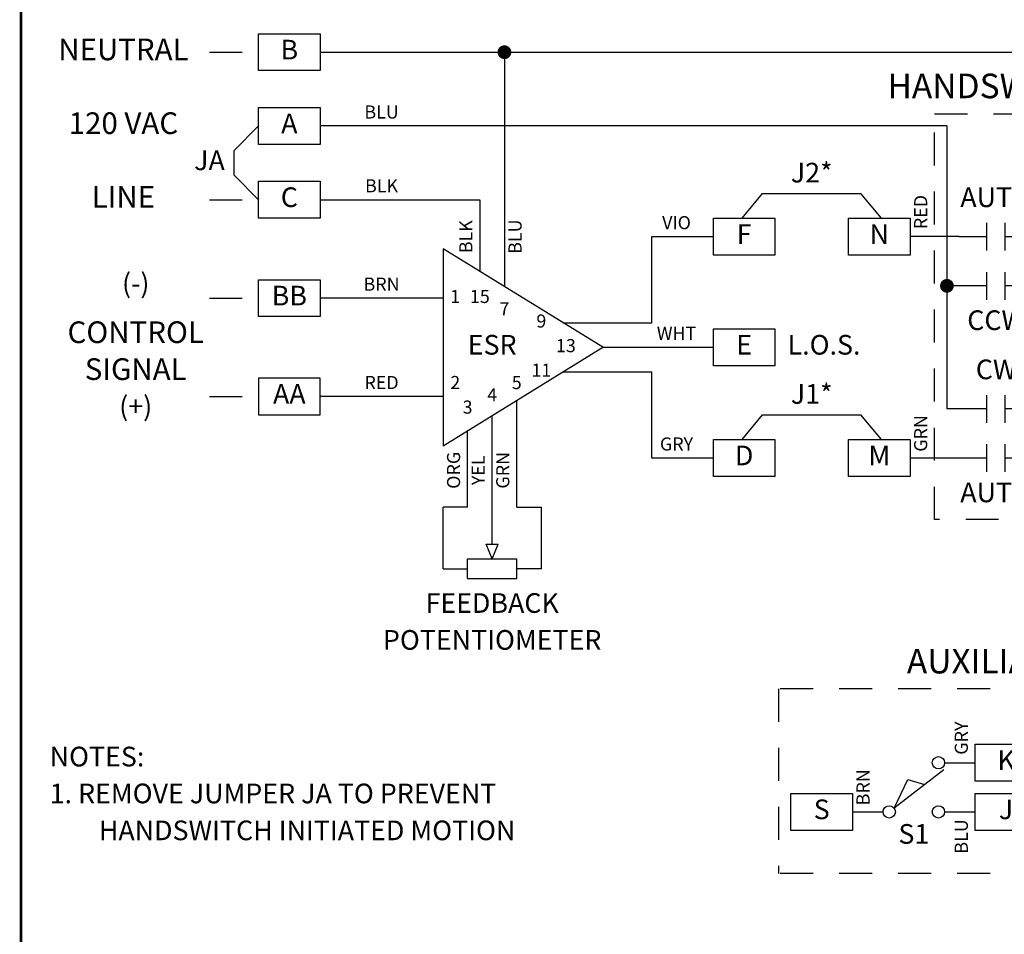
# Model space of a CAD drawing. Extents: x 0.5 to 8, y 0.5 to 10.7.
# Drawn here: x 0.5 to 4.2, y 5.3 to 8.8 of the extents above; entities that cross this region are included whole.
import ezdxf
from ezdxf.enums import TextEntityAlignment as Align

# ---------------------------------------------------------------- set-up
doc = ezdxf.new("R2010")
doc.units = 0
doc.header["$MEASUREMENT"] = 0
for name, pattern in [('HIDDEN2', [0.1875, 0.125, -0.0625]), ('SWAUX2A$0$HIDDEN2', [0.1875, 0.125, -0.0625]), ('SWHANDCW$0$HIDDEN2', [0.1875, 0.125, -0.0625])]:
    doc.linetypes.add(name, pattern=pattern)
for name, color, linetype in [('001-HIDDEN-YELLOW', 2, 'HIDDEN2'), ('001-OBJECT-WHITE', 8, 'CONTINUOUS'), ('001-TEXT', 91, 'CONTINUOUS'), ('001-TITLE', 9, 'CONTINUOUS'), ('SWAUX2A$0$001-HIDDEN-YELLO', 2, 'SWAUX2A$0$HIDDEN2'), ('SWAUX2A$0$001-OBJECT-WHITE', 8, 'CONTINUOUS'), ('SWAUX2A$0$001-TEXT', 91, 'CONTINUOUS'), ('SWHANDCW$0$001-HIDDEN-YELL', 2, 'SWHANDCW$0$HIDDEN2'), ('SWHANDCW$0$001-OBJECT-WHIT', 8, 'CONTINUOUS'), ('SWHANDCW$0$001-TEXT', 91, 'CONTINUOUS')]:
    doc.layers.add(name, color=color, linetype=linetype)
doc.styles.add('ROMANS', font='romans')
doc.styles.add('SWAUX2A$0$ROMANS', font='romans')
doc.styles.add('SWHANDCW$0$ROMANS', font='romans')

# ---------------------------------------------------------------- blocks, each defined once
blk = doc.blocks.new('CONNECTION')
at = {"layer": '001-OBJECT-WHITE', "const_width": 0.035}
blk.add_lwpolyline([(-0.0175, 0, 1), (0.0175, 0, 1)], format="xyb", close=True, dxfattribs=at)
blk = doc.blocks.new('SWAUX2A$0$SWITCHC')
at = {"layer": 'SWAUX2A$0$001-OBJECT-WHITE'}
for p, q in [((0.402774, 0.212934), (0.149801, 0.019011)), ((0.40625, 0.25), (0.5, 0.25)), ((0.149801, 0.019011), (0.219474, 0.165114)), ((0.219474, 0.165114), (0.304223, 0.140011)), ((0, 0), (0.09375, 0)), ((0.40625, 0), (0.5, 0))]:
    blk.add_line(p, q, dxfattribs=at)
for centre in [(0.375, 0.25), (0.125, 0), (0.375, 0)]:
    blk.add_circle(centre, 0.03125, dxfattribs=at)
blk = doc.blocks.new('SWAUX2A', base_point=(3, 6.0469))
at = {"layer": 'SWAUX2A$0$001-HIDDEN-YELLO'}
for p, q in [((5.1562, 6.0469), (3, 6.0469)), ((3, 6.0469), (3, 5.3438)), ((5.1562, 6.0469), (5.1562, 5.3438)), ((5.1562, 5.3438), (3, 5.3438))]:
    blk.add_line(p, q, dxfattribs=at)
at = {"layer": 'SWAUX2A$0$001-OBJECT-WHITE'}
for p, q in [((3.7031, 5.7656), (3.75, 5.7656)), ((4.8281, 5.7656), (4.875, 5.7656)), ((3.2812, 5.5781), (3.3281, 5.5781)), ((3.7031, 5.5781), (3.75, 5.5781)), ((4.4062, 5.5781), (4.4531, 5.5781)), ((4.8281, 5.5781), (4.875, 5.5781))]:
    blk.add_line(p, q, dxfattribs=at)
for points in [[(3.75, 5.8359), (3.9844, 5.8359), (3.9844, 5.6953), (3.75, 5.6953)], [(4.875, 5.8359), (5.1094, 5.8359), (5.1094, 5.6953), (4.875, 5.6953)], [(3.0469, 5.6484), (3.2812, 5.6484), (3.2812, 5.5078), (3.0469, 5.5078)], [(3.75, 5.6484), (3.9844, 5.6484), (3.9844, 5.5078), (3.75, 5.5078)], [(4.1719, 5.6484), (4.4062, 5.6484), (4.4062, 5.5078), (4.1719, 5.5078)], [(4.875, 5.6484), (5.1094, 5.6484), (5.1094, 5.5078), (4.875, 5.5078)]]:
    blk.add_lwpolyline(points, close=True, dxfattribs=at)
at = {"layer": 'SWAUX2A$0$001-OBJECT-WHITE', "xscale": 0.75, "yscale": 0.75, "zscale": 0.75}
for p in [(3.3281, 5.5781), (4.4531, 5.5781)]:
    blk.add_blockref('SWAUX2A$0$SWITCHC', p, dxfattribs=at)
at = {"layer": 'SWAUX2A$0$001-TEXT', "style": 'SWAUX2A$0$ROMANS'}
for s, height, p in [('AUXILIARY SWITCHES', 0.09375, (4.125, 6.1406)), ('K', 0.075, (3.8672, 5.7656)), ('H', 0.075, (4.9922, 5.7656)), ('S', 0.075, (3.1641, 5.5781)), ('J', 0.075, (3.8672, 5.5781)), ('P', 0.075, (4.2891, 5.5781)), ('G', 0.075, (4.9922, 5.5781)), ('S1', 0.075, (3.5156, 5.4844)), ('S2', 0.075, (4.6406, 5.4844))]:
    blk.add_text(s, height=height, dxfattribs=at).set_placement(p, align=Align.MIDDLE)
for s, p in [('GRY', (3.7031, 5.8594)), ('WHT', (4.8281, 5.8594)), ('BRN', (3.3281, 5.6719)), ('VIO', (4.4531, 5.6719)), ('BLU', (3.7031, 5.4844)), ('ORG', (4.8281, 5.4844))]:
    blk.add_text(s, height=0.05, rotation=90, dxfattribs=at).set_placement(p, align=Align.MIDDLE)
blk = doc.blocks.new('SWHANDCW$0$CONTACT_NO')
at = {"layer": 'SWHANDCW$0$001-OBJECT-WHIT'}
for p, q in [((0.1875, -0.09375), (0.1875, 0.09375)), ((0.3125, -0.09375), (0.3125, 0.09375)), ((0.1875, 0), (0, 0)), ((0.5, 0), (0.3125, 0))]:
    blk.add_line(p, q, dxfattribs=at)
blk = doc.blocks.new('SWHANDCW$0$CONNECTION')
at = {"layer": 'SWHANDCW$0$001-OBJECT-WHIT', "const_width": 0.035}
blk.add_lwpolyline([(-0.0175, 0, 1), (0.0175, 0, 1)], format="xyb", close=True, dxfattribs=at)
blk = doc.blocks.new('SWHANDCW', base_point=(4.875, 8.1094))
at = {"layer": 'SWHANDCW$0$001-HIDDEN-YELL'}
for p, q in [((6.6524, 8.5122), (7.1211, 8.5122)), ((6.6524, 6.9654), (6.6524, 8.5122)), ((7.1211, 8.5122), (7.1211, 6.9654)), ((7.1211, 6.9654), (6.6524, 6.9654))]:
    blk.add_line(p, q, dxfattribs=at)
at = {"layer": 'SWHANDCW$0$001-OBJECT-WHIT'}
for p, q in [((6.6993, 8.4654), (6.6993, 7.3872)), ((7.0743, 8.0435), (7.0274, 8.0435)), ((7.0743, 8.0435), (7.168, 8.0435)), ((7.0743, 7.856), (7.0743, 8.0435)), ((7.168, 8.0435), (7.2149, 8.0435)), ((7.4493, 8.0435), (7.543, 8.0435)), ((6.7696, 7.856), (6.6993, 7.856)), ((7.0743, 7.856), (7.0274, 7.856)), ((6.7461, 7.3872), (6.6993, 7.3872)), ((7.0743, 7.3872), (7.0274, 7.3872)), ((7.0743, 7.1997), (7.0743, 7.3872)), ((7.0274, 7.1997), (7.168, 7.1997)), ((7.168, 7.1997), (7.2149, 7.1997)), ((7.4493, 7.1997), (7.543, 7.1997))]:
    blk.add_line(p, q, dxfattribs=at)
for points in [[(7.2149, 8.1138), (7.4493, 8.1138), (7.4493, 7.9732), (7.2149, 7.9732)], [(7.2149, 7.27), (7.4493, 7.27), (7.4493, 7.1294), (7.2149, 7.1294)]]:
    blk.add_lwpolyline(points, close=True, dxfattribs=at)
for name, p, xscale, yscale, zscale in [('SWHANDCW$0$CONTACT_NO', (6.7461, 8.0435), 0.5625, 0.5625, 0.5625), ('SWHANDCW$0$CONNECTION', (7.0743, 8.0435), 0.75, 0.75, 0.75), ('SWHANDCW$0$CONTACT_NO', (6.7461, 7.856), 0.5625, 0.5625, 0.5625), ('SWHANDCW$0$CONNECTION', (6.6993, 7.856), 0.75, 0.75, 0.75), ('SWHANDCW$0$CONTACT_NO', (6.7461, 7.3872), 0.5625, 0.5625, 0.5625), ('SWHANDCW$0$CONTACT_NO', (6.7461, 7.1997), 0.5625, 0.5625, 0.5625), ('SWHANDCW$0$CONNECTION', (7.0743, 7.1997), 0.75, 0.75, 0.75)]:
    blk.add_blockref(name, p, dxfattribs=dict(at, xscale=xscale, yscale=yscale, zscale=zscale))
at = {"layer": 'SWHANDCW$0$001-TEXT', "style": 'SWHANDCW$0$ROMANS'}
for s, height, p in [('HANDSWITCH', 0.09375, (6.8868, 8.606)), ('AUTO', 0.075, (6.8868, 8.1841)), ('V', 0.075, (7.3321, 8.0435)), ('CCW', 0.075, (6.8868, 7.7154)), ('CW', 0.075, (6.8868, 7.5279)), ('U', 0.075, (7.3321, 7.1997)), ('AUTO', 0.075, (6.8868, 7.0591))]:
    blk.add_text(s, height=height, dxfattribs=at).set_placement(p, align=Align.MIDDLE)
for s, p in [('RED', (6.6055, 8.1372)), ('YEL', (7.168, 8.1372)), ('GRN', (6.6055, 7.2935)), ('BLK', (7.168, 7.2935))]:
    blk.add_text(s, height=0.05, rotation=90, dxfattribs=at).set_placement(p, align=Align.MIDDLE)

msp = doc.modelspace()

# ---------------------------------------------------------------- linework, layer by layer
at = {"layer": '001-HIDDEN-YELLOW'}
for p, q in [((1.2188, 8.6719), (1.4062, 8.6719)), ((1.2188, 8.1094), (1.4062, 8.1094)), ((1.2188, 7.7344), (1.4062, 7.7344)), ((1.2188, 7.3594), (1.4062, 7.3594))]:
    msp.add_line(p, q, dxfattribs=at)
at = {"layer": '001-OBJECT-WHITE'}
for p, q in [((1.6406, 8.6719), (6.1875, 8.6719)), ((2.3437, 8.6719), (2.3437, 7.7776)), ((1.3125, 8.2969), (1.4062, 8.3906)), ((4.0312, 8.3906), (1.6406, 8.3906)), ((1.3125, 8.2031), (1.3125, 8.2969)), ((1.4062, 8.1094), (1.3125, 8.2031)), ((3.25, 8.0391), (3.3281, 8.1328)), ((3.3281, 8.1328), (3.7031, 8.1328)), ((3.7812, 8.0391), (3.7031, 8.1328)), ((1.6406, 8.1094), (2.25, 8.1094)), ((2.25, 8.1094), (2.25, 7.8353)), ((2.9062, 7.6406), (2.9062, 7.9688)), ((2.9062, 7.9688), (3.1406, 7.9688)), ((4.0781, 7.9688), (3.8906, 7.9688)), ((2.1094, 7.7344), (1.6875, 7.7344)), ((2.5664, 7.6406), (2.9062, 7.6406)), ((2.7188, 7.5469), (3.1406, 7.5469)), ((2.5664, 7.4531), (2.9062, 7.4531)), ((2.9062, 7.125), (2.9062, 7.4531)), ((2.3906, 6.9375), (2.3906, 7.345)), ((2.2969, 6.7969), (2.2969, 7.2873)), ((3.25, 7.1953), (3.3281, 7.2891)), ((3.3281, 7.2891), (3.7031, 7.2891)), ((3.7812, 7.1953), (3.7031, 7.2891)), ((2.2031, 6.9375), (2.2031, 7.2296)), ((3.1406, 7.125), (2.9062, 7.125)), ((4.0781, 7.125), (3.8906, 7.125)), ((2.1094, 6.7031), (2.1094, 6.9375)), ((2.4844, 6.7031), (2.4844, 6.9375)), ((2.2969, 6.7406), (2.2734, 6.7969)), ((2.2734, 6.7969), (2.3203, 6.7969)), ((2.2969, 6.7406), (2.3203, 6.7969)), ((2.2031, 6.7406), (2.3906, 6.7406)), ((2.2031, 6.6656), (2.2031, 6.7406)), ((2.3906, 6.6656), (2.3906, 6.7406)), ((2.1094, 6.7031), (2.2031, 6.7031)), ((2.4844, 6.7031), (2.3906, 6.7031)), ((2.2031, 6.6656), (2.3906, 6.6656))]:
    msp.add_line(p, q, dxfattribs=at)
at = {"layer": '001-OBJECT-WHITE', "linetype": 'CONTINUOUS'}
for p, q in [((1.6875, 7.7344), (1.6406, 7.7344)), ((2.1094, 7.3594), (1.6406, 7.3594)), ((2.2031, 6.9375), (2.1094, 6.9375)), ((2.3906, 6.9375), (2.4844, 6.9375))]:
    msp.add_line(p, q, dxfattribs=at)
at = {"layer": '001-OBJECT-WHITE', "const_width": 0.01}
msp.add_lwpolyline([(0.5, 9), (0.5, 4.0312), (8, 4.0312), (8, 9)], close=True, dxfattribs=at)
at = {"layer": '001-OBJECT-WHITE'}
for points in [[(1.6406, 8.6016), (1.4062, 8.6016), (1.4062, 8.7422), (1.6406, 8.7422)], [(1.6406, 8.3203), (1.4062, 8.3203), (1.4062, 8.4609), (1.6406, 8.4609)], [(1.6406, 8.0391), (1.4062, 8.0391), (1.4062, 8.1797), (1.6406, 8.1797)], [(3.1406, 8.0391), (3.375, 8.0391), (3.375, 7.8984), (3.1406, 7.8984)], [(3.6562, 8.0391), (3.8906, 8.0391), (3.8906, 7.8984), (3.6562, 7.8984)], [(2.1094, 7.9219), (2.1094, 7.1719), (2.7188, 7.5469)], [(1.6406, 7.6641), (1.4062, 7.6641), (1.4062, 7.8047), (1.6406, 7.8047)], [(3.1406, 7.6172), (3.375, 7.6172), (3.375, 7.4766), (3.1406, 7.4766)], [(1.6406, 7.4297), (1.4062, 7.4297), (1.4062, 7.2891), (1.6406, 7.2891)], [(3.1406, 7.1953), (3.375, 7.1953), (3.375, 7.0547), (3.1406, 7.0547)], [(3.6562, 7.1953), (3.8906, 7.1953), (3.8906, 7.0547), (3.6562, 7.0547)]]:
    msp.add_lwpolyline(points, close=True, dxfattribs=at)
at = {"layer": '001-TITLE'}
msp.add_line((0.5, 10.5), (0.5, 0.5), dxfattribs=at)

# ---------------------------------------------------------------- block references
at = {"layer": '001-OBJECT-WHITE', "xscale": 0.75, "yscale": 0.75, "zscale": 0.75}
msp.add_blockref('CONNECTION', (2.3437, 8.6719), dxfattribs=at)
at = {"layer": '001-TITLE'}
for name, p in [('SWHANDCW', (2.207, 8.0346)), ('SWAUX2A', (3.3894, 6.2448))]:
    msp.add_blockref(name, p, dxfattribs=at)

# ---------------------------------------------------------------- texts
at = {"layer": '001-TEXT', "style": 'ROMANS'}
for s, height, p in [('NEUTRAL', 0.0825, (0.8906, 8.6719)), ('B', 0.075, (1.5234, 8.6719)), ('BLU', 0.05, (1.875, 8.4375)), ('120 VAC', 0.0825, (0.8906, 8.3906)), ('A', 0.075, (1.5234, 8.3906)), ('JA', 0.075, (1.2188, 8.25)), ('J2*', 0.075, (3.5156, 8.2031)), ('BLK', 0.05, (1.875, 8.1562)), ('LINE', 0.0825, (0.8906, 8.1094)), ('C', 0.075, (1.5234, 8.1094)), ('VIO', 0.05, (3, 8.0156)), ('F', 0.075, (3.2578, 7.9688)), ('N', 0.075, (3.7734, 7.9688)), ('(-)', 0.075, (0.9375, 7.7812)), ('BRN', 0.05, (1.875, 7.7812)), ('BB', 0.075, (1.5234, 7.7344)), ('1', 0.05, (2.1562, 7.7344)), ('15', 0.05, (2.25, 7.7344)), ('7', 0.05, (2.3437, 7.6875)), ('9', 0.05, (2.4844, 7.6406)), ('CONTROL', 0.0825, (0.9375, 7.5938)), ('WHT', 0.05, (3, 7.5938)), ('ESR', 0.075, (2.2969, 7.5469)), ('E', 0.075, (3.2578, 7.5469)), ('L.O.S.', 0.075, (3.5625, 7.5469)), ('13', 0.05, (2.5781, 7.5469)), ('SIGNAL', 0.0825, (0.9375, 7.4531)), ('11', 0.05, (2.4844, 7.4531)), ('RED', 0.05, (1.875, 7.4062)), ('2', 0.05, (2.1562, 7.4062)), ('5', 0.05, (2.3906, 7.4062)), ('AA', 0.075, (1.5234, 7.3594)), ('J1*', 0.075, (3.5156, 7.3594)), ('(+)', 0.075, (0.9375, 7.3125)), ('4', 0.05, (2.2969, 7.3594)), ('3', 0.05, (2.2031, 7.3125)), ('GRY', 0.05, (3, 7.1719)), ('D', 0.075, (3.2578, 7.125)), ('M', 0.075, (3.7734, 7.125)), ('FEEDBACK', 0.075, (2.2969, 6.5625)), ('POTENTIOMETER', 0.075, (2.2969, 6.4219))]:
    msp.add_text(s, height=height, dxfattribs=at).set_placement(p, align=Align.MIDDLE)
for s, p in [('RED', (3.9375, 8.0625)), ('BLK', (2.2031, 7.9688)), ('BLU', (2.3906, 7.9688)), ('GRN', (3.9375, 7.2188)), ('ORG', (2.1562, 7.0781)), ('GRN', (2.3437, 7.0781)), ('YEL', (2.25, 7.0781))]:
    msp.add_text(s, height=0.05, rotation=90, dxfattribs=at).set_placement(p, align=Align.MIDDLE)
for s, p in [('NOTES:', (0.6094, 5.9494)), ('1. REMOVE JUMPER JA TO PREVENT', (0.6094, 5.8088)), ('HANDSWITCH INITIATED MOTION', (0.7969, 5.6681))]:
    msp.add_text(s, height=0.075, dxfattribs=at).set_placement(p)

doc.saveas('drawing.dxf')
